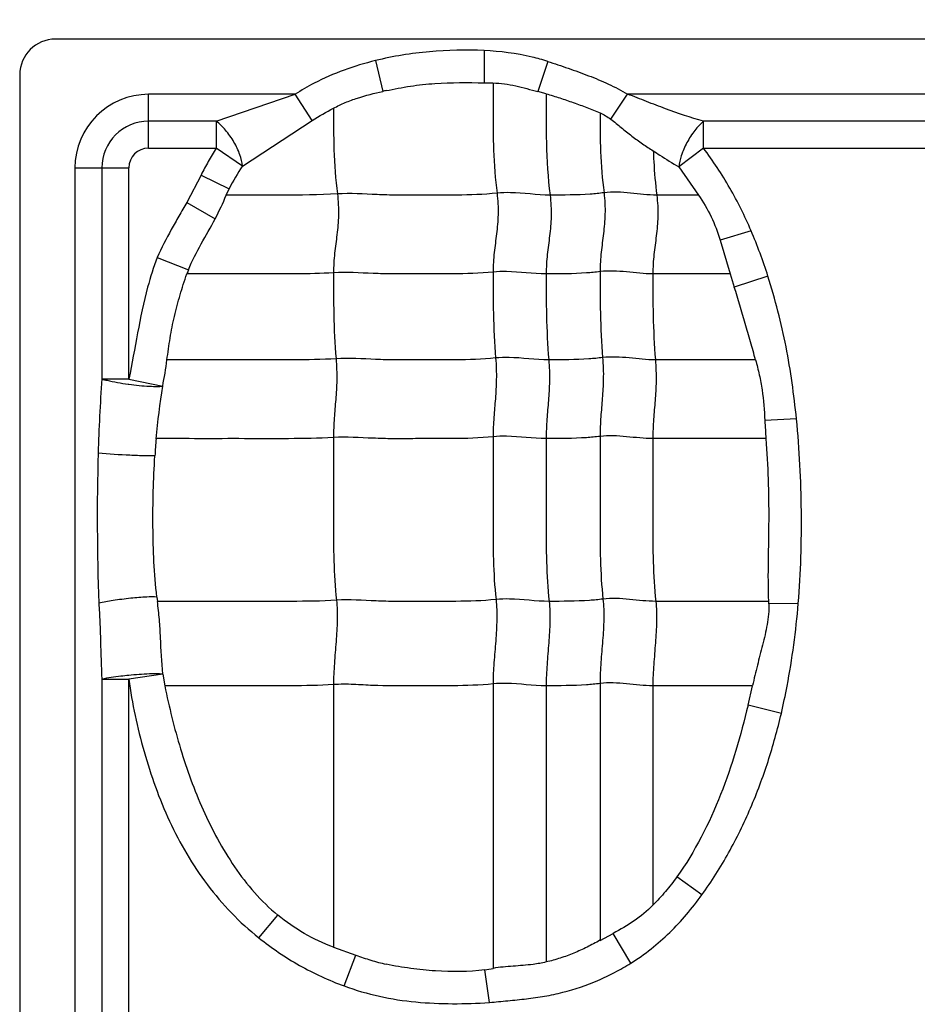
# Model space of a CAD drawing. Units: inches. Extents: x 34468 to 36845, y 3912 to 4563.
# Drawn here: x 34746 to 34758, y 4360 to 4372 of the extents above; entities that cross this region are included whole.
import ezdxf

# ---------------------------------------------------------------- set-up
doc = ezdxf.new("R2010")
doc.units = ezdxf.units.IN
doc.header["$PDMODE"] = 35
doc.layers.add('尺寸线', color=3, linetype='Continuous', lineweight=13)
doc.dimstyles.get("Standard").update_dxf_attribs({"dimscale": 6, "dimtxt": 3, "dimasz": 2, "dimexe": 0.6, "dimexo": 0, "dimgap": 0.8, "dimtad": 1, "dimdec": 0, "dimdsep": 46, "dimtxsty": 'Standard', "dimcen": 2, "dimadec": 1, "dimazin": 2, "dimtfac": 1, "dimtdec": 0, "dimtmove": 0, "dimatfit": 3, "dimfxl": 1, "dimtolj": 1, "dimtzin": 0, "dimarcsym": 0})

# ---------------------------------------------------------------- blocks, each defined once
blk = doc.blocks.new('*D192')
at = {"layer": 'Defpoints', "color": 0}
for p in [(34838.655, 4444.749), (34494.022, 4148.749), (34839.83, 4148.749)]:
    blk.add_point(p, dxfattribs=at)
at = {"layer": '尺寸线', "color": 0, "lineweight": -2}
for p, q in [((34838.655, 4444.749), (34490.422, 4444.749)), ((34494.022, 4432.749), (34494.022, 4160.749)), ((34839.83, 4148.749), (34490.422, 4148.749))]:
    blk.add_line(p, q, dxfattribs=at)
at = {"layer": '尺寸线', "color": 0}
for points in [[(34492.022, 4432.749), (34496.022, 4432.749), (34494.022, 4444.749)], [(34492.022, 4160.749), (34496.022, 4160.749), (34494.022, 4148.749)]]:
    blk.add_solid(points, dxfattribs=at)
at = {"layer": '尺寸线', "color": 0, "insert": (34480.222, 4296.749), "char_height": 18, "attachment_point": 5, "rotation": 90}
blk.add_mtext('\\A1;296', dxfattribs=at)

msp = doc.modelspace()

# ---------------------------------------------------------------- linework, layer by layer
at = {"color": 7, "linetype": 'Continuous'}
for p, q in [((34795.541, 4372.209), (34746.541, 4372.209)), ((34752.063, 4372.062), (34752.064, 4371.646)), ((34750.662, 4371.932), (34750.757, 4371.536)), ((34752.881, 4371.922), (34752.755, 4371.534)), ((34746.081, 4371.749), (34746.081, 4351.218)), ((34752.064, 4371.646), (34752.176, 4371.644)), ((34747.741, 4370.804), (34747.741, 4371.498)), ((34749.628, 4371.498), (34747.741, 4371.498)), ((34748.612, 4371.151), (34749.628, 4371.498)), ((34749.847, 4371.162), (34749.628, 4371.498)), ((34752.861, 4371.506), (34752.755, 4371.534)), ((34753.692, 4371.177), (34753.909, 4371.498)), ((34762.128, 4371.498), (34753.909, 4371.498)), ((34748.612, 4371.151), (34747.741, 4371.151)), ((34748.612, 4371.151), (34748.612, 4370.804)), ((34748.95, 4370.574), (34749.847, 4371.162)), ((34754.888, 4370.804), (34754.888, 4371.151)), ((34761.112, 4371.151), (34754.888, 4371.151)), ((34747.741, 4370.804), (34748.612, 4370.804)), ((34748.95, 4370.574), (34748.612, 4370.804)), ((34754.888, 4370.804), (34754.57, 4370.562)), ((34754.888, 4370.804), (34761.112, 4370.804)), ((34746.792, 4370.549), (34746.792, 4352.163)), ((34746.792, 4370.549), (34747.486, 4370.549)), ((34747.139, 4370.549), (34747.139, 4367.829)), ((34747.486, 4367.829), (34747.486, 4370.549)), ((34754.57, 4370.562), (34754.823, 4370.2)), ((34748.417, 4370.458), (34748.231, 4370.103)), ((34748.417, 4370.458), (34748.778, 4370.279)), ((34748.741, 4370.2), (34748.778, 4370.279)), ((34748.231, 4370.103), (34748.598, 4369.895)), ((34754.823, 4370.199), (34754.285, 4370.199)), ((34755.5, 4369.739), (34755.102, 4369.618)), ((34755.102, 4369.618), (34755.23, 4369.184)), ((34747.853, 4369.396), (34748.255, 4369.238)), ((34755.228, 4369.183), (34754.235, 4369.183)), ((34755.23, 4369.184), (34755.284, 4369.013)), ((34755.718, 4369.155), (34755.284, 4369.013)), ((34755.556, 4368.076), (34754.268, 4368.076)), ((34747.486, 4367.829), (34747.139, 4367.829)), ((34747.486, 4367.829), (34747.922, 4367.737)), ((34756.085, 4367.315), (34755.678, 4367.293)), ((34755.693, 4367.061), (34754.235, 4367.061)), ((34747.847, 4365.02), (34747.854, 4364.964)), ((34755.729, 4364.964), (34754.273, 4364.964)), ((34756.108, 4364.938), (34755.73, 4364.933)), ((34747.923, 4364.028), (34747.486, 4363.962)), ((34747.923, 4364.028), (34747.95, 4363.876)), ((34747.139, 4363.962), (34747.139, 4355.329)), ((34747.139, 4363.962), (34747.486, 4363.962)), ((34747.486, 4355.329), (34747.486, 4363.962)), ((34750.122, 4363.891), (34750.122, 4360.509)), ((34752.177, 4363.9), (34752.177, 4360.235)), ((34753.555, 4363.906), (34753.555, 4360.595)), ((34752.861, 4363.876), (34752.861, 4360.318)), ((34754.235, 4363.876), (34754.235, 4361.049)), ((34755.517, 4363.876), (34754.235, 4363.876)), ((34755.461, 4363.625), (34755.518, 4363.876)), ((34755.89, 4363.521), (34755.461, 4363.625)), ((34754.867, 4361.183), (34754.545, 4361.414)), ((34749.161, 4360.628), (34749.405, 4360.922)), ((34753.555, 4360.595), (34753.723, 4360.685)), ((34753.951, 4360.3), (34753.723, 4360.685)), ((34750.122, 4360.509), (34750.41, 4360.406)), ((34750.259, 4360.008), (34750.41, 4360.406)), ((34752.13, 4359.796), (34752.072, 4360.218))]:
    msp.add_line(p, q, dxfattribs=at)
for centre, radius, start, end in [((34746.541, 4371.749), 0.46, 90, 180), ((34747.741, 4370.549), 0.949, 90, 180), ((34753.06, 4360.967), 10.817, 102.0583, 102.2928), ((34747.741, 4370.549), 0.602, 90, 180), ((34747.741, 4370.549), 0.255, 90, 180), ((34750.916, 4369.237), 2.378, 145.7772, 154.0149), ((34750.524, 4368.331), 2.443, 158.2285, 159.585), ((34771.319, 4366.142), 24.239, 176.008, 178.273), ((34748.003, 4371.53), 3.803, 262.0445, 262.1837), ((34770.268, 4368.011), 14.608, 182.8173, 183.7327), ((34754.062, 4366.526), 6.248, 175.0918, 177.1349), ((34754.742, 4364.915), 0.988, 1.0456, 2.8061), ((34751.756, 4362.504), 2.308, 277.8735, 280.5152)]:
    msp.add_arc(centre, radius, start, end, dxfattribs=at)
for points, knots in [([(34752.063, 4372.062), (34751.828, 4372.071), (34751.474, 4372.065), (34751.007, 4372.007), (34750.776, 4371.961), (34750.662, 4371.932)], [0, 0, 0, 0, 0.499854, 0.749957, 1, 1, 1, 1]), ([(34752.881, 4371.922), (34752.815, 4371.943), (34752.548, 4372.018), (34752.27, 4372.051), (34752.063, 4372.062)], [0, 0, 0, 0, 0.250207, 1, 1, 1, 1]), ([(34750.662, 4371.932), (34750.526, 4371.898), (34750.255, 4371.818), (34749.91, 4371.667), (34749.706, 4371.55), (34749.628, 4371.498)], [0, 0, 0, 0, 0.37499, 0.749966, 1, 1, 1, 1]), ([(34752.881, 4371.922), (34752.969, 4371.893), (34753.145, 4371.834), (34753.407, 4371.74), (34753.665, 4371.634), (34753.83, 4371.547), (34753.909, 4371.498)], [0, 0, 0, 0, 0.249971, 0.500004, 0.749992, 1, 1, 1, 1]), ([(34750.801, 4371.545), (34750.904, 4371.567), (34751.112, 4371.607), (34751.534, 4371.654), (34751.852, 4371.649), (34752.064, 4371.646)], [0, 0, 0, 0, 0.250066, 0.50007, 1, 1, 1, 1]), ([(34752.176, 4371.644), (34752.225, 4371.643), (34752.324, 4371.635), (34752.518, 4371.599), (34752.66, 4371.558), (34752.755, 4371.534)], [0, 0, 0, 0, 0.25041, 0.50051, 1, 1, 1, 1]), ([(34752.177, 4371.643), (34752.177, 4371.529), (34752.177, 4371.24), (34752.178, 4370.767), (34752.205, 4370.408), (34752.228, 4370.224)], [0, 0, 0, 0, 0.241695, 0.608625, 1, 1, 1, 1]), ([(34750.122, 4371.319), (34750.172, 4371.345), (34750.273, 4371.394), (34750.484, 4371.471), (34750.648, 4371.512), (34750.757, 4371.536)], [0, 0, 0, 0, 0.25007, 0.500104, 1, 1, 1, 1]), ([(34752.861, 4371.506), (34752.861, 4371.295), (34752.857, 4370.859), (34752.883, 4370.422), (34752.911, 4370.199)], [0, 0, 0, 0, 0.484321, 1, 1, 1, 1]), ([(34752.861, 4371.505), (34752.92, 4371.487), (34753.037, 4371.452), (34753.211, 4371.392), (34753.384, 4371.328), (34753.498, 4371.284), (34753.555, 4371.26)], [0, 0, 0, 0, 0.25009, 0.500134, 0.750161, 1, 1, 1, 1]), ([(34754.888, 4371.151), (34754.722, 4371.197), (34754.477, 4371.281), (34754.154, 4371.404), (34753.992, 4371.47), (34753.909, 4371.498)], [0, 0, 0, 0, 0.49557, 0.74719, 1, 1, 1, 1]), ([(34750.122, 4371.32), (34750.122, 4371.141), (34750.122, 4370.772), (34750.148, 4370.403), (34750.172, 4370.214)], [0, 0, 0, 0, 0.483868, 1, 1, 1, 1]), ([(34753.555, 4371.261), (34753.555, 4371.094), (34753.557, 4370.749), (34753.583, 4370.405), (34753.606, 4370.229)], [0, 0, 0, 0, 0.483947, 1, 1, 1, 1]), ([(34748.95, 4370.574), (34748.945, 4370.623), (34748.918, 4370.731), (34748.844, 4370.888), (34748.739, 4371.034), (34748.655, 4371.118), (34748.612, 4371.151)], [0, 0, 0, 0, 0.215349, 0.482615, 0.759783, 1, 1, 1, 1]), ([(34753.692, 4371.177), (34753.738, 4371.142), (34753.829, 4371.07), (34753.962, 4370.96), (34754.099, 4370.859), (34754.193, 4370.799), (34754.24, 4370.77)], [0, 0, 0, 0, 0.255157, 0.508934, 0.757345, 1, 1, 1, 1]), ([(34754.888, 4371.151), (34754.847, 4371.116), (34754.767, 4371.029), (34754.67, 4370.879), (34754.6, 4370.72), (34754.574, 4370.611), (34754.57, 4370.562)], [0, 0, 0, 0, 0.237661, 0.514474, 0.783081, 1, 1, 1, 1]), ([(34748.612, 4370.804), (34748.575, 4370.749), (34748.509, 4370.634), (34748.447, 4370.517), (34748.417, 4370.458)], [0, 0, 0, 0, 0.499952, 1, 1, 1, 1]), ([(34754.24, 4370.77), (34754.268, 4370.751), (34754.376, 4370.679), (34754.487, 4370.612), (34754.57, 4370.562)], [0, 0, 0, 0, 0.255739, 1, 1, 1, 1]), ([(34754.241, 4370.77), (34754.242, 4370.724), (34754.251, 4370.534), (34754.267, 4370.343), (34754.285, 4370.199)], [0, 0, 0, 0, 0.241521, 1, 1, 1, 1]), ([(34755.5, 4369.739), (34755.46, 4369.834), (34755.374, 4370.02), (34755.229, 4370.292), (34755.068, 4370.555), (34754.949, 4370.722), (34754.888, 4370.804)], [0, 0, 0, 0, 0.249977, 0.500012, 0.749984, 1, 1, 1, 1]), ([(34752.911, 4370.199), (34752.741, 4370.199), (34752.514, 4370.236), (34752.285, 4370.23), (34752.228, 4370.224)], [0, 0, 0, 0, 0.747834, 1, 1, 1, 1]), ([(34753.606, 4370.229), (34753.547, 4370.221), (34753.316, 4370.2), (34753.084, 4370.199), (34752.911, 4370.199)], [0, 0, 0, 0, 0.254254, 1, 1, 1, 1]), ([(34753.606, 4370.229), (34753.617, 4370.137), (34753.625, 4369.961), (34753.601, 4369.706), (34753.567, 4369.461), (34753.555, 4369.297), (34753.555, 4369.213)], [0, 0, 0, 0, 0.272503, 0.516183, 0.75247, 1, 1, 1, 1]), ([(34754.285, 4370.199), (34754.172, 4370.199), (34753.947, 4370.229), (34753.719, 4370.243), (34753.606, 4370.229)], [0, 0, 0, 0, 0.496695, 1, 1, 1, 1]), ([(34748.231, 4370.103), (34748.197, 4370.045), (34748.131, 4369.929), (34747.999, 4369.696), (34747.906, 4369.518), (34747.853, 4369.396)], [0, 0, 0, 0, 0.250026, 0.50007, 1, 1, 1, 1]), ([(34750.172, 4370.214), (34749.933, 4370.199), (34749.455, 4370.199), (34748.978, 4370.199), (34748.741, 4370.199)], [0, 0, 0, 0, 0.502848, 1, 1, 1, 1]), ([(34750.172, 4370.214), (34750.184, 4370.122), (34750.192, 4369.946), (34750.168, 4369.691), (34750.134, 4369.447), (34750.122, 4369.282), (34750.122, 4369.198)], [0, 0, 0, 0, 0.272503, 0.516183, 0.75247, 1, 1, 1, 1]), ([(34752.228, 4370.224), (34752.056, 4370.206), (34751.797, 4370.198), (34751.452, 4370.2), (34751.194, 4370.2), (34750.938, 4370.197), (34750.597, 4370.206), (34750.342, 4370.225), (34750.172, 4370.214)], [0, 0, 0, 0, 0.252321, 0.37751, 0.502804, 0.628313, 0.751928, 1, 1, 1, 1]), ([(34752.228, 4370.224), (34752.239, 4370.132), (34752.248, 4369.956), (34752.224, 4369.701), (34752.189, 4369.456), (34752.177, 4369.292), (34752.177, 4369.208)], [0, 0, 0, 0, 0.272503, 0.516183, 0.75247, 1, 1, 1, 1]), ([(34752.911, 4370.199), (34752.923, 4370.108), (34752.931, 4369.931), (34752.907, 4369.677), (34752.873, 4369.432), (34752.861, 4369.268), (34752.861, 4369.183)], [0, 0, 0, 0, 0.272503, 0.516183, 0.75247, 1, 1, 1, 1]), ([(34754.285, 4370.199), (34754.297, 4370.108), (34754.305, 4369.931), (34754.281, 4369.677), (34754.246, 4369.432), (34754.235, 4369.268), (34754.235, 4369.183)], [0, 0, 0, 0, 0.272503, 0.516183, 0.75247, 1, 1, 1, 1]), ([(34754.823, 4370.2), (34754.884, 4370.111), (34754.993, 4369.924), (34755.071, 4369.721), (34755.102, 4369.618)], [0, 0, 0, 0, 0.499943, 1, 1, 1, 1]), ([(34748.255, 4369.238), (34748.299, 4369.353), (34748.417, 4369.571), (34748.541, 4369.785), (34748.598, 4369.895)], [0, 0, 0, 0, 0.500043, 1, 1, 1, 1]), ([(34747.853, 4369.396), (34747.804, 4369.271), (34747.641, 4368.757), (34747.569, 4368.223), (34747.486, 4367.829)], [0, 0, 0, 0, 0.250021, 1, 1, 1, 1]), ([(34752.861, 4369.183), (34752.69, 4369.183), (34752.463, 4369.22), (34752.235, 4369.214), (34752.177, 4369.208)], [0, 0, 0, 0, 0.747834, 1, 1, 1, 1]), ([(34753.555, 4369.213), (34753.497, 4369.205), (34753.266, 4369.184), (34753.034, 4369.183), (34752.861, 4369.183)], [0, 0, 0, 0, 0.254254, 1, 1, 1, 1]), ([(34754.235, 4369.183), (34754.122, 4369.183), (34753.897, 4369.213), (34753.668, 4369.227), (34753.555, 4369.213)], [0, 0, 0, 0, 0.496695, 1, 1, 1, 1]), ([(34753.555, 4369.213), (34753.555, 4369.034), (34753.555, 4368.664), (34753.572, 4368.295), (34753.588, 4368.105)], [0, 0, 0, 0, 0.483986, 1, 1, 1, 1]), ([(34747.977, 4368.075), (34747.99, 4368.169), (34748.009, 4368.311), (34748.042, 4368.498), (34748.083, 4368.683), (34748.145, 4368.913), (34748.201, 4369.094), (34748.234, 4369.184)], [0, 0, 0, 0, 0.250044, 0.37499, 0.499948, 0.750059, 1, 1, 1, 1]), ([(34750.122, 4369.198), (34749.963, 4369.188), (34749.647, 4369.182), (34749.174, 4369.184), (34748.704, 4369.183), (34748.391, 4369.183), (34748.234, 4369.183)], [0, 0, 0, 0, 0.25313, 0.502176, 0.751088, 1, 1, 1, 1]), ([(34752.177, 4369.208), (34752.005, 4369.19), (34751.746, 4369.182), (34751.402, 4369.184), (34751.144, 4369.184), (34750.887, 4369.181), (34750.547, 4369.19), (34750.291, 4369.209), (34750.122, 4369.198)], [0, 0, 0, 0, 0.252321, 0.37751, 0.502804, 0.628313, 0.751928, 1, 1, 1, 1]), ([(34750.122, 4369.198), (34750.122, 4369.019), (34750.122, 4368.65), (34750.139, 4368.281), (34750.155, 4368.09)], [0, 0, 0, 0, 0.483986, 1, 1, 1, 1]), ([(34752.177, 4369.208), (34752.177, 4369.029), (34752.177, 4368.659), (34752.195, 4368.29), (34752.21, 4368.1)], [0, 0, 0, 0, 0.483986, 1, 1, 1, 1]), ([(34752.861, 4369.183), (34752.861, 4369.005), (34752.861, 4368.635), (34752.878, 4368.266), (34752.894, 4368.076)], [0, 0, 0, 0, 0.483986, 1, 1, 1, 1]), ([(34754.235, 4369.183), (34754.235, 4369.005), (34754.235, 4368.635), (34754.252, 4368.266), (34754.268, 4368.076)], [0, 0, 0, 0, 0.483986, 1, 1, 1, 1]), ([(34756.085, 4367.315), (34756.069, 4367.471), (34756.031, 4367.781), (34755.956, 4368.246), (34755.849, 4368.703), (34755.764, 4369.005), (34755.718, 4369.155)], [0, 0, 0, 0, 0.25, 0.499989, 0.75, 1, 1, 1, 1]), ([(34755.558, 4368.076), (34755.537, 4368.153), (34755.491, 4368.31), (34755.4, 4368.622), (34755.334, 4368.858), (34755.284, 4369.013)], [0, 0, 0, 0, 0.246668, 0.499809, 1, 1, 1, 1]), ([(34750.155, 4368.09), (34749.971, 4368.079), (34749.606, 4368.074), (34749.061, 4368.076), (34748.518, 4368.076), (34748.156, 4368.076), (34747.975, 4368.076)], [0, 0, 0, 0, 0.252785, 0.501879, 0.75094, 1, 1, 1, 1]), ([(34750.155, 4368.09), (34750.162, 4367.998), (34750.168, 4367.823), (34750.152, 4367.568), (34750.129, 4367.323), (34750.122, 4367.159), (34750.122, 4367.075)], [0, 0, 0, 0, 0.273317, 0.516879, 0.752302, 1, 1, 1, 1]), ([(34752.21, 4368.1), (34752.038, 4368.082), (34751.779, 4368.075), (34751.435, 4368.076), (34751.177, 4368.076), (34750.92, 4368.073), (34750.58, 4368.082), (34750.324, 4368.101), (34750.155, 4368.09)], [0, 0, 0, 0, 0.252321, 0.37751, 0.502804, 0.628313, 0.751928, 1, 1, 1, 1]), ([(34752.21, 4368.1), (34752.218, 4368.008), (34752.223, 4367.832), (34752.208, 4367.578), (34752.185, 4367.332), (34752.177, 4367.169), (34752.177, 4367.085)], [0, 0, 0, 0, 0.273317, 0.516879, 0.752302, 1, 1, 1, 1]), ([(34752.894, 4368.076), (34752.723, 4368.076), (34752.496, 4368.112), (34752.268, 4368.106), (34752.21, 4368.1)], [0, 0, 0, 0, 0.747834, 1, 1, 1, 1]), ([(34752.894, 4368.076), (34752.902, 4367.983), (34752.907, 4367.808), (34752.891, 4367.553), (34752.869, 4367.308), (34752.861, 4367.144), (34752.861, 4367.061)], [0, 0, 0, 0, 0.273317, 0.516879, 0.752302, 1, 1, 1, 1]), ([(34753.588, 4368.105), (34753.53, 4368.098), (34753.299, 4368.076), (34753.067, 4368.076), (34752.894, 4368.076)], [0, 0, 0, 0, 0.254254, 1, 1, 1, 1]), ([(34753.588, 4368.105), (34753.596, 4368.013), (34753.601, 4367.837), (34753.585, 4367.583), (34753.563, 4367.337), (34753.555, 4367.174), (34753.555, 4367.09)], [0, 0, 0, 0, 0.273317, 0.516879, 0.752302, 1, 1, 1, 1]), ([(34754.268, 4368.076), (34754.155, 4368.076), (34753.93, 4368.105), (34753.701, 4368.119), (34753.588, 4368.105)], [0, 0, 0, 0, 0.496695, 1, 1, 1, 1]), ([(34754.268, 4368.076), (34754.275, 4367.983), (34754.281, 4367.808), (34754.265, 4367.553), (34754.242, 4367.308), (34754.235, 4367.144), (34754.235, 4367.061)], [0, 0, 0, 0, 0.273317, 0.516879, 0.752302, 1, 1, 1, 1]), ([(34755.557, 4368.076), (34755.575, 4368.012), (34755.609, 4367.884), (34755.656, 4367.624), (34755.669, 4367.425), (34755.678, 4367.293)], [0, 0, 0, 0, 0.250128, 0.500032, 1, 1, 1, 1]), ([(34747.139, 4367.829), (34747.161, 4367.823), (34747.272, 4367.796), (34747.386, 4367.776), (34747.477, 4367.763)], [0, 0, 0, 0, 0.197923, 1, 1, 1, 1]), ([(34747.486, 4367.762), (34747.574, 4367.75), (34747.697, 4367.737), (34747.842, 4367.733), (34747.899, 4367.735), (34747.922, 4367.737)], [0, 0, 0, 0, 0.612405, 0.841087, 1, 1, 1, 1]), ([(34756.108, 4364.938), (34756.125, 4365.135), (34756.146, 4365.532), (34756.152, 4366.127), (34756.135, 4366.722), (34756.104, 4367.117), (34756.085, 4367.315)], [0, 0, 0, 0, 0.249994, 0.499994, 0.749997, 1, 1, 1, 1]), ([(34750.122, 4367.075), (34749.929, 4367.063), (34749.546, 4367.059), (34748.974, 4367.061), (34748.404, 4367.06), (34748.024, 4367.061), (34747.834, 4367.061)], [0, 0, 0, 0, 0.252666, 0.501789, 0.750894, 1, 1, 1, 1]), ([(34752.177, 4367.085), (34752.005, 4367.067), (34751.746, 4367.06), (34751.402, 4367.061), (34751.144, 4367.061), (34750.887, 4367.058), (34750.547, 4367.067), (34750.291, 4367.086), (34750.122, 4367.075)], [0, 0, 0, 0, 0.252321, 0.37751, 0.502804, 0.628313, 0.751928, 1, 1, 1, 1]), ([(34750.122, 4367.075), (34750.122, 4366.722), (34750.122, 4366.192), (34750.122, 4365.493), (34750.14, 4365.147), (34750.16, 4364.979)], [0, 0, 0, 0, 0.505949, 0.75738, 1, 1, 1, 1]), ([(34752.861, 4367.061), (34752.69, 4367.061), (34752.463, 4367.097), (34752.235, 4367.091), (34752.177, 4367.085)], [0, 0, 0, 0, 0.747834, 1, 1, 1, 1]), ([(34752.177, 4367.085), (34752.177, 4366.731), (34752.177, 4366.201), (34752.177, 4365.502), (34752.196, 4365.157), (34752.215, 4364.988)], [0, 0, 0, 0, 0.505949, 0.75738, 1, 1, 1, 1]), ([(34753.555, 4367.09), (34753.497, 4367.083), (34753.266, 4367.061), (34753.034, 4367.061), (34752.861, 4367.061)], [0, 0, 0, 0, 0.254254, 1, 1, 1, 1]), ([(34752.861, 4367.061), (34752.861, 4366.707), (34752.861, 4366.177), (34752.861, 4365.478), (34752.879, 4365.132), (34752.899, 4364.964)], [0, 0, 0, 0, 0.505949, 0.75738, 1, 1, 1, 1]), ([(34754.235, 4367.061), (34754.122, 4367.061), (34753.897, 4367.09), (34753.668, 4367.104), (34753.555, 4367.09)], [0, 0, 0, 0, 0.496695, 1, 1, 1, 1]), ([(34753.555, 4367.09), (34753.555, 4366.736), (34753.555, 4366.206), (34753.555, 4365.507), (34753.574, 4365.162), (34753.593, 4364.993)], [0, 0, 0, 0, 0.505949, 0.75738, 1, 1, 1, 1]), ([(34754.235, 4367.061), (34754.235, 4366.707), (34754.235, 4366.177), (34754.235, 4365.478), (34754.253, 4365.132), (34754.273, 4364.964)], [0, 0, 0, 0, 0.505949, 0.75738, 1, 1, 1, 1]), ([(34755.729, 4364.964), (34755.721, 4365.138), (34755.722, 4365.488), (34755.734, 4366.013), (34755.728, 4366.537), (34755.707, 4366.886), (34755.693, 4367.061)], [0, 0, 0, 0, 0.250016, 0.500063, 0.750054, 1, 1, 1, 1]), ([(34747.822, 4366.838), (34747.78, 4366.837), (34747.673, 4366.839), (34747.43, 4366.848), (34747.228, 4366.86), (34747.091, 4366.872)], [0, 0, 0, 0, 0.169606, 0.438751, 1, 1, 1, 1]), ([(34747.847, 4365.02), (34747.81, 4365.321), (34747.794, 4365.777), (34747.798, 4366.383), (34747.812, 4366.686), (34747.822, 4366.838)], [0, 0, 0, 0, 0.49962, 0.749837, 1, 1, 1, 1]), ([(34747.847, 4365.02), (34747.804, 4365.023), (34747.691, 4365.02), (34747.503, 4365.004), (34747.296, 4364.978), (34747.159, 4364.954), (34747.098, 4364.942)], [0, 0, 0, 0, 0.173288, 0.447236, 0.751784, 1, 1, 1, 1]), ([(34747.099, 4364.942), (34747.104, 4364.861), (34747.114, 4364.698), (34747.123, 4364.371), (34747.131, 4364.126), (34747.139, 4363.962)], [0, 0, 0, 0, 0.24917, 0.499586, 1, 1, 1, 1]), ([(34747.923, 4364.028), (34747.91, 4364.184), (34747.898, 4364.418), (34747.882, 4364.731), (34747.864, 4364.886), (34747.854, 4364.964)], [0, 0, 0, 0, 0.499856, 0.750088, 1, 1, 1, 1]), ([(34750.16, 4364.979), (34749.966, 4364.966), (34749.58, 4364.963), (34749.003, 4364.964), (34748.429, 4364.964), (34748.046, 4364.964), (34747.855, 4364.964)], [0, 0, 0, 0, 0.252648, 0.501775, 0.750888, 1, 1, 1, 1]), ([(34750.16, 4364.979), (34750.17, 4364.893), (34750.174, 4364.714), (34750.156, 4364.443), (34750.132, 4364.167), (34750.122, 4363.982), (34750.122, 4363.891)], [0, 0, 0, 0, 0.23745, 0.490795, 0.749052, 1, 1, 1, 1]), ([(34752.215, 4364.988), (34752.043, 4364.97), (34751.784, 4364.963), (34751.44, 4364.964), (34751.182, 4364.964), (34750.925, 4364.961), (34750.585, 4364.97), (34750.33, 4364.989), (34750.16, 4364.979)], [0, 0, 0, 0, 0.252321, 0.37751, 0.502804, 0.628313, 0.751928, 1, 1, 1, 1]), ([(34752.215, 4364.988), (34752.225, 4364.902), (34752.229, 4364.724), (34752.212, 4364.452), (34752.187, 4364.176), (34752.177, 4363.992), (34752.177, 4363.9)], [0, 0, 0, 0, 0.23745, 0.490795, 0.749052, 1, 1, 1, 1]), ([(34752.899, 4364.964), (34752.728, 4364.964), (34752.501, 4365), (34752.273, 4364.994), (34752.215, 4364.988)], [0, 0, 0, 0, 0.747834, 1, 1, 1, 1]), ([(34752.899, 4364.964), (34752.909, 4364.878), (34752.913, 4364.699), (34752.895, 4364.428), (34752.871, 4364.152), (34752.861, 4363.967), (34752.861, 4363.876)], [0, 0, 0, 0, 0.23745, 0.490795, 0.749052, 1, 1, 1, 1]), ([(34753.593, 4364.993), (34753.535, 4364.986), (34753.304, 4364.964), (34753.072, 4364.964), (34752.899, 4364.964)], [0, 0, 0, 0, 0.254254, 1, 1, 1, 1]), ([(34753.593, 4364.993), (34753.603, 4364.907), (34753.607, 4364.729), (34753.589, 4364.457), (34753.565, 4364.181), (34753.555, 4363.997), (34753.555, 4363.906)], [0, 0, 0, 0, 0.23745, 0.490795, 0.749052, 1, 1, 1, 1]), ([(34754.273, 4364.964), (34754.16, 4364.964), (34753.935, 4364.994), (34753.706, 4365.007), (34753.593, 4364.993)], [0, 0, 0, 0, 0.496695, 1, 1, 1, 1]), ([(34754.273, 4364.964), (34754.283, 4364.878), (34754.287, 4364.699), (34754.269, 4364.428), (34754.245, 4364.152), (34754.235, 4363.967), (34754.235, 4363.876)], [0, 0, 0, 0, 0.23745, 0.490795, 0.749052, 1, 1, 1, 1]), ([(34755.73, 4364.933), (34755.732, 4364.844), (34755.712, 4364.663), (34755.649, 4364.401), (34755.58, 4364.141), (34755.539, 4363.966), (34755.519, 4363.878)], [0, 0, 0, 0, 0.249973, 0.500176, 0.750023, 1, 1, 1, 1]), ([(34755.89, 4363.521), (34755.916, 4363.637), (34755.979, 4363.93), (34756.054, 4364.402), (34756.094, 4364.759), (34756.108, 4364.938)], [0, 0, 0, 0, 0.250021, 0.625003, 1, 1, 1, 1]), ([(34747.484, 4364.01), (34747.45, 4364.007), (34747.334, 4363.994), (34747.219, 4363.978), (34747.139, 4363.962)], [0, 0, 0, 0, 0.294017, 1, 1, 1, 1]), ([(34747.923, 4364.028), (34747.867, 4364.033), (34747.719, 4364.029), (34747.573, 4364.019), (34747.484, 4364.01)], [0, 0, 0, 0, 0.388718, 1, 1, 1, 1]), ([(34747.486, 4363.962), (34747.528, 4363.647), (34747.663, 4363.023), (34747.982, 4362.12), (34748.468, 4361.292), (34748.911, 4360.825), (34749.161, 4360.628)], [0, 0, 0, 0, 0.250165, 0.500299, 0.750263, 1, 1, 1, 1]), ([(34750.122, 4363.891), (34749.939, 4363.88), (34749.575, 4363.875), (34749.032, 4363.877), (34748.491, 4363.876), (34748.13, 4363.876), (34747.95, 4363.876)], [0, 0, 0, 0, 0.252794, 0.501886, 0.750943, 1, 1, 1, 1]), ([(34752.177, 4363.9), (34752.005, 4363.883), (34751.66, 4363.874), (34751.145, 4363.878), (34750.718, 4363.872), (34750.378, 4363.896), (34750.208, 4363.897), (34750.122, 4363.891)], [0, 0, 0, 0, 0.252248, 0.502763, 0.752101, 0.874266, 1, 1, 1, 1]), ([(34752.861, 4363.876), (34752.69, 4363.876), (34752.463, 4363.913), (34752.235, 4363.906), (34752.177, 4363.9)], [0, 0, 0, 0, 0.747834, 1, 1, 1, 1]), ([(34753.555, 4363.906), (34753.497, 4363.898), (34753.266, 4363.877), (34753.034, 4363.876), (34752.861, 4363.876)], [0, 0, 0, 0, 0.254248, 1, 1, 1, 1]), ([(34754.235, 4363.876), (34754.122, 4363.876), (34753.897, 4363.906), (34753.668, 4363.92), (34753.555, 4363.906)], [0, 0, 0, 0, 0.496695, 1, 1, 1, 1]), ([(34747.95, 4363.876), (34747.977, 4363.739), (34748.038, 4363.466), (34748.186, 4362.928), (34748.376, 4362.401), (34748.624, 4361.899), (34748.913, 4361.422), (34749.188, 4361.097), (34749.405, 4360.922)], [0, 0, 0, 0, 0.125102, 0.250219, 0.500314, 0.62542, 0.750531, 1, 1, 1, 1]), ([(34755.461, 4363.625), (34755.368, 4363.235), (34755.142, 4362.464), (34754.778, 4361.74), (34754.545, 4361.414)], [0, 0, 0, 0, 0.500281, 1, 1, 1, 1]), ([(34754.867, 4361.183), (34754.993, 4361.356), (34755.221, 4361.719), (34755.503, 4362.297), (34755.728, 4362.899), (34755.84, 4363.312), (34755.89, 4363.521)], [0, 0, 0, 0, 0.249964, 0.49995, 0.749966, 1, 1, 1, 1]), ([(34754.545, 4361.414), (34754.499, 4361.349), (34754.4, 4361.223), (34754.292, 4361.105), (34754.235, 4361.049)], [0, 0, 0, 0, 0.500033, 1, 1, 1, 1]), ([(34753.951, 4360.3), (34754.131, 4360.415), (34754.467, 4360.682), (34754.743, 4361.009), (34754.867, 4361.183)], [0, 0, 0, 0, 0.499901, 1, 1, 1, 1]), ([(34754.235, 4361.049), (34754.161, 4360.975), (34753.999, 4360.839), (34753.816, 4360.735), (34753.723, 4360.685)], [0, 0, 0, 0, 0.500016, 1, 1, 1, 1]), ([(34750.122, 4360.509), (34749.992, 4360.556), (34749.74, 4360.674), (34749.512, 4360.834), (34749.405, 4360.922)], [0, 0, 0, 0, 0.49993, 1, 1, 1, 1]), ([(34749.161, 4360.628), (34749.244, 4360.563), (34749.413, 4360.437), (34749.683, 4360.27), (34749.965, 4360.126), (34750.16, 4360.044), (34750.259, 4360.008)], [0, 0, 0, 0, 0.250035, 0.499975, 0.750041, 1, 1, 1, 1]), ([(34753.554, 4360.597), (34753.499, 4360.566), (34753.389, 4360.507), (34753.219, 4360.429), (34753.043, 4360.365), (34752.922, 4360.331), (34752.862, 4360.317)], [0, 0, 0, 0, 0.250096, 0.500036, 0.750053, 1, 1, 1, 1]), ([(34750.41, 4360.406), (34750.474, 4360.383), (34750.602, 4360.338), (34750.734, 4360.303), (34750.801, 4360.289)], [0, 0, 0, 0, 0.499987, 1, 1, 1, 1]), ([(34752.072, 4360.218), (34751.862, 4360.188), (34751.539, 4360.188), (34751.116, 4360.231), (34750.905, 4360.266), (34750.801, 4360.289)], [0, 0, 0, 0, 0.499632, 0.749836, 1, 1, 1, 1]), ([(34752.13, 4359.796), (34752.209, 4359.803), (34752.368, 4359.819), (34752.606, 4359.841), (34752.842, 4359.873), (34753.154, 4359.942), (34753.458, 4360.041), (34753.744, 4360.182), (34753.883, 4360.259), (34753.951, 4360.3)], [0, 0, 0, 0, 0.125025, 0.25005, 0.375065, 0.500081, 0.749912, 0.874976, 1, 1, 1, 1]), ([(34752.862, 4360.317), (34752.806, 4360.304), (34752.664, 4360.278), (34752.434, 4360.264), (34752.262, 4360.249), (34752.177, 4360.235)], [0, 0, 0, 0, 0.250099, 0.625078, 1, 1, 1, 1]), ([(34750.259, 4360.008), (34750.408, 4359.955), (34750.712, 4359.864), (34751.182, 4359.794), (34751.656, 4359.774), (34751.973, 4359.784), (34752.13, 4359.796)], [0, 0, 0, 0, 0.250048, 0.500027, 0.750023, 1, 1, 1, 1])]:
    msp.add_open_spline(points, degree=3, knots=knots, dxfattribs=at)
for points in [[(34749.847, 4371.162), (34749.937, 4371.218), (34750.028, 4371.271), (34750.122, 4371.319)], [(34753.555, 4371.26), (34753.602, 4371.236), (34753.649, 4371.209), (34753.692, 4371.177)], [(34748.598, 4369.895), (34748.652, 4369.994), (34748.697, 4370.097), (34748.741, 4370.2)], [(34755.718, 4369.155), (34755.653, 4369.352), (34755.583, 4369.548), (34755.5, 4369.739)], [(34747.922, 4367.737), (34747.944, 4367.849), (34747.962, 4367.962), (34747.977, 4368.075)], [(34747.837, 4367.06), (34747.857, 4367.287), (34747.89, 4367.512), (34747.922, 4367.737)], [(34747.091, 4366.872), (34747.072, 4366.229), (34747.078, 4365.585), (34747.098, 4364.942)]]:
    msp.add_open_spline(points, degree=3, dxfattribs=at)

# ---------------------------------------------------------------- dimensions: what is measured, and where the dimension line sits
at = {"layer": '尺寸线'}
dim = msp.add_linear_dim(base=(34494.022, 4148.749), p1=(34838.655, 4444.749), p2=(34839.83, 4148.749), angle=90, dimstyle='Standard', dxfattribs=at)
dim.commit()
dim.dimension.update_dxf_attribs({"geometry": '*D192', "text_midpoint": (34480.222, 4296.749)})

doc.saveas('drawing.dxf')
